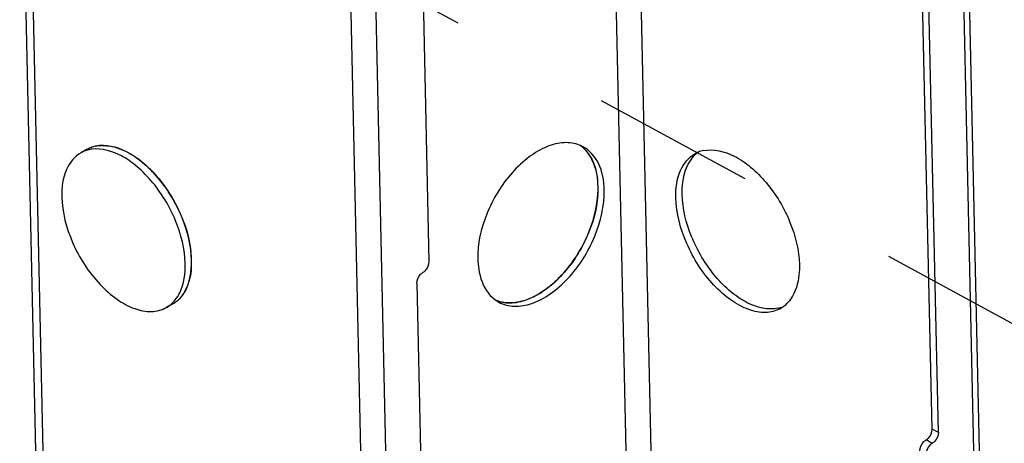
# Model space of a CAD drawing. Units: millimetres. Extents: x 741 to 1812, y 1175 to 1527.
# Drawn here: x 1417 to 1528, y 1398 to 1446 of the extents above; entities that cross this region are included whole.
import ezdxf

# ---------------------------------------------------------------- set-up
doc = ezdxf.new("R2010")
doc.units = ezdxf.units.MM
doc.header["$LTSCALE"] = 184.8
doc.linetypes.add('DASHED', pattern=[0.2, 0.1, -0.1])
doc.layers.get('0').update_dxf_attribs({"linetype": 'CONTINUOUS'})
doc.layers.add('02___PRT_ALL_AXES', color=7, linetype='CONTINUOUS')

msp = doc.modelspace()

# ---------------------------------------------------------------- linework, layer by layer
at = {"color": 7}
for p, q in [((1525.86, 1348.97), (1522.44, 1503.23)), ((1526.47, 1349.77), (1523.05, 1503.99)), ((1486.32, 1483.87), (1488.85, 1369.82)), ((1483.53, 1482.34), (1486.02, 1369.8)), ((1419.94, 1338.84), (1416.8, 1480.57)), ((1420.78, 1338.38), (1417.64, 1480.12)), ((1463.14, 1418.98), (1462.03, 1469.28)), ((1456.64, 1467.18), (1460.06, 1312.92)), ((1453.96, 1460.55), (1457.11, 1318.68)), ((1520.06, 1400.01), (1518.98, 1448.64)), ((1520.76, 1399.63), (1519.68, 1448.26)), ((1461.75, 1416.52), (1462.83, 1367.89)), ((1520.76, 1399.63), (1520.06, 1400.01)), ((1520.06, 1398.4), (1519.36, 1398.78))]:
    msp.add_line(p, q, dxfattribs=at)
at = {"color": 46, "linetype": 'DASHED'}
msp.add_line((1596.36, 1375.48), (1459.26, 1449.83), dxfattribs=at)
at = {"color": 7}
for points, knots in [([(1462.44, 1417.75), (1462.55, 1417.8), (1462.92, 1418.11), (1463.15, 1418.61), (1463.14, 1418.98)], [0, 0, 0, 0, 0.239132, 1, 1, 1, 1]), ([(1461.75, 1416.52), (1461.74, 1416.89), (1461.97, 1417.38), (1462.34, 1417.69), (1462.44, 1417.75)], [0, 0, 0, 0, 0.760868, 1, 1, 1, 1]), ([(1519.36, 1398.78), (1519.47, 1398.84), (1519.84, 1399.15), (1520.07, 1399.65), (1520.06, 1400.01)], [0, 0, 0, 0, 0.239132, 1, 1, 1, 1]), ([(1520.76, 1399.63), (1520.77, 1399.27), (1520.54, 1398.77), (1520.16, 1398.46), (1520.06, 1398.4)], [0, 0, 0, 0, 0.760868, 1, 1, 1, 1]), ([(1518.67, 1397.55), (1518.66, 1397.92), (1518.89, 1398.42), (1519.26, 1398.73), (1519.36, 1398.78)], [0, 0, 0, 0, 0.760868, 1, 1, 1, 1]), ([(1520.06, 1398.4), (1519.96, 1398.35), (1519.59, 1398.04), (1519.36, 1397.54), (1519.37, 1397.17)], [0, 0, 0, 0, 0.239132, 1, 1, 1, 1])]:
    msp.add_open_spline(points, degree=3, knots=knots, dxfattribs=at)
at = {"layer": '02___PRT_ALL_AXES', "color": 7}
for p, q in [((1424.45, 1431.68), (1423.74, 1431.28)), ((1434.06, 1414.14), (1433.35, 1413.74))]:
    msp.add_line(p, q, dxfattribs=at)
for centre, radius, start, end in [((1426.07, 1428.73), 3.36, 112.9584, 118.7392), ((1426.07, 1428.71), 3.38, 111.649, 112.9584), ((1426.12, 1428.59), 3.51, 102.1007, 111.5835), ((1478.8, 1428.7), 3.7, 61.5205, 68.338), ((1478.05, 1429.01), 3.79, 48.218, 55.9663), ((1425.37, 1428.29), 3.41, 106.2186, 118.6531), ((1425.4, 1428.2), 3.51, 105.4348, 106.2417), ((1495.65, 1428.51), 3.5, 125.6345, 134.9157), ((1494.85, 1428.23), 3.36, 112.9584, 118.7392), ((1494.86, 1428.21), 3.38, 111.649, 112.9584), ((1494.9, 1428.09), 3.51, 102.1007, 111.5835), ((1473.27, 1427.28), 8.98, 1.1994, 7.0832), ((1471.8, 1427.24), 10.45, 355.881, 1.1995), ((1425.25, 1418.86), 11, 1.339, 6.3998), ((1426.87, 1418.9), 9.38, 355.7147, 1.3415), ((1473.21, 1418.05), 4.29, 218.3192, 218.9236), ((1431.71, 1416.72), 3.4, 298.7559, 309.9599), ((1432.44, 1417.09), 3.37, 298.7494, 304.0483), ((1432.43, 1417.11), 3.39, 304.046, 305.582), ((1432.37, 1417.19), 3.5, 305.6345, 314.9157), ((1472.79, 1417.63), 3.7, 235.9916, 241.5069), ((1501.15, 1416.7), 3.5, 305.6345, 314.9157), ((1500.7, 1417.09), 4.09, 323.5456, 324.9997), ((1501.89, 1417.12), 3.51, 282.1007, 291.5835), ((1501.23, 1416.59), 3.37, 298.7494, 304.0483), ((1501.21, 1416.61), 3.39, 304.046, 305.582)]:
    msp.add_arc(centre, radius, start, end, dxfattribs=at)
for points, knots in [([(1435.53, 1418.73), (1435.49, 1420.39), (1434.62, 1423.81), (1432.38, 1427.52), (1429.97, 1429.89), (1427.69, 1431.42), (1425.61, 1431.89), (1424.47, 1431.58)], [0, 0, 0, 0, 0.268072, 0.555093, 0.689248, 0.809438, 1, 1, 1, 1]), ([(1436.24, 1419.12), (1436.21, 1420.75), (1435.36, 1424.12), (1433.18, 1427.79), (1430.83, 1430.16), (1428.59, 1431.72), (1426.54, 1432.27), (1425.38, 1432.02)], [0, 0, 0, 0, 0.266327, 0.552042, 0.686289, 0.807194, 1, 1, 1, 1]), ([(1425.38, 1432.02), (1426.47, 1432.25), (1428.39, 1431.8), (1430.53, 1430.4), (1432.81, 1428.24), (1435.02, 1424.83), (1436, 1421.67), (1436.18, 1420.09)], [0, 0, 0, 0, 0.191274, 0.310024, 0.441997, 0.726307, 1, 1, 1, 1]), ([(1480.16, 1432.14), (1479.61, 1432.36), (1478.32, 1432.54), (1476.32, 1432.01), (1474.33, 1430.82), (1471.77, 1428.42), (1469.43, 1424.56), (1468.6, 1420.97), (1468.64, 1419.25)], [0, 0, 0, 0, 0.091142, 0.194577, 0.313794, 0.447071, 0.732913, 1, 1, 1, 1]), ([(1482.95, 1427.08), (1482.92, 1428.11), (1482.61, 1430.02), (1481.31, 1431.55), (1480.56, 1431.96)], [0, 0, 0, 0, 0.547395, 1, 1, 1, 1]), ([(1480.57, 1431.84), (1480.79, 1431.64), (1481.65, 1430.67), (1482.06, 1429.37), (1482.18, 1428.38)], [0, 0, 0, 0, 0.228335, 1, 1, 1, 1]), ([(1482.25, 1427.46), (1482.23, 1428.33), (1481.99, 1429.93), (1481.11, 1431.35), (1480.57, 1431.84)], [0, 0, 0, 0, 0.541926, 1, 1, 1, 1]), ([(1423.74, 1431.28), (1423, 1430.88), (1421.74, 1429.28), (1421.53, 1427.35), (1421.56, 1426.3)], [0, 0, 0, 0, 0.445064, 1, 1, 1, 1]), ([(1491.05, 1426.2), (1491.03, 1427.24), (1491.24, 1429.17), (1492.5, 1430.77), (1493.23, 1431.18)], [0, 0, 0, 0, 0.554918, 1, 1, 1, 1]), ([(1491.77, 1426.59), (1491.76, 1427.04), (1491.82, 1428.59), (1492.39, 1430.2), (1493.18, 1430.99)], [0, 0, 0, 0, 0.288676, 1, 1, 1, 1]), ([(1494.17, 1431.52), (1495.32, 1431.77), (1497.37, 1431.23), (1499.62, 1429.66), (1501.97, 1427.29), (1504.15, 1423.62), (1504.99, 1420.25), (1505.03, 1418.62)], [0, 0, 0, 0, 0.192806, 0.313711, 0.447958, 0.733673, 1, 1, 1, 1]), ([(1470.78, 1414.55), (1471.33, 1414.34), (1472.62, 1414.18), (1474.61, 1414.72), (1476.6, 1415.92), (1479.14, 1418.32), (1481.47, 1422.17), (1482.28, 1425.74), (1482.25, 1427.46)], [0, 0, 0, 0, 0.0913, 0.19502, 0.31445, 0.447783, 0.733334, 1, 1, 1, 1]), ([(1421.56, 1426.3), (1421.6, 1424.53), (1422.57, 1420.9), (1425.05, 1417.04), (1427.67, 1414.69), (1429.66, 1413.58), (1431.63, 1413.18), (1432.85, 1413.47), (1433.35, 1413.74)], [0, 0, 0, 0, 0.273698, 0.564209, 0.697087, 0.813673, 0.912846, 1, 1, 1, 1]), ([(1482.22, 1426.49), (1482.1, 1424.82), (1481.13, 1421.46), (1478.76, 1417.87), (1476.29, 1415.7), (1474.4, 1414.64), (1472.52, 1414.19), (1471.3, 1414.35), (1470.78, 1414.55)], [0, 0, 0, 0, 0.273884, 0.557976, 0.689067, 0.806454, 0.908978, 1, 1, 1, 1]), ([(1471.02, 1414.38), (1471.55, 1414.09), (1472.83, 1413.77), (1474.88, 1414.16), (1476.95, 1415.28), (1479.63, 1417.66), (1482.11, 1421.6), (1482.98, 1425.3), (1482.95, 1427.08)], [0, 0, 0, 0, 0.090257, 0.191594, 0.309145, 0.441906, 0.729801, 1, 1, 1, 1]), ([(1502.63, 1413.68), (1501.47, 1413.44), (1499.43, 1413.98), (1497.18, 1415.54), (1494.83, 1417.92), (1492.65, 1421.59), (1491.81, 1424.95), (1491.77, 1426.59)], [0, 0, 0, 0, 0.192806, 0.313711, 0.447958, 0.733673, 1, 1, 1, 1]), ([(1502.85, 1413.64), (1502.35, 1413.37), (1501.13, 1413.07), (1499.16, 1413.48), (1497.17, 1414.58), (1494.54, 1416.93), (1492.07, 1420.8), (1491.09, 1424.42), (1491.05, 1426.2)], [0, 0, 0, 0, 0.087152, 0.18632, 0.302901, 0.435776, 0.726292, 1, 1, 1, 1]), ([(1434.4, 1414.63), (1434.6, 1414.88), (1435.36, 1416.11), (1435.55, 1417.61), (1435.53, 1418.73)], [0, 0, 0, 0, 0.221233, 1, 1, 1, 1]), ([(1434.84, 1414.72), (1435.08, 1414.96), (1436.03, 1416.23), (1436.27, 1417.9), (1436.24, 1419.12)], [0, 0, 0, 0, 0.219355, 1, 1, 1, 1]), ([(1468.64, 1419.25), (1468.65, 1418.87), (1468.76, 1417.52), (1469.23, 1416.16), (1469.84, 1415.39)], [0, 0, 0, 0, 0.278901, 1, 1, 1, 1]), ([(1505.03, 1418.62), (1505.04, 1418.24), (1504.99, 1416.9), (1504.61, 1415.53), (1504.05, 1414.74)], [0, 0, 0, 0, 0.281409, 1, 1, 1, 1]), ([(1436.22, 1418.2), (1436.19, 1417.84), (1436.02, 1416.6), (1435.48, 1415.36), (1434.84, 1414.72)], [0, 0, 0, 0, 0.282257, 1, 1, 1, 1])]:
    msp.add_open_spline(points, degree=3, knots=knots, dxfattribs=at)
for points in [[(1469.86, 1415.35), (1470.11, 1415.05), (1470.4, 1414.78), (1470.72, 1414.56)], [(1433.89, 1414.12), (1434.08, 1414.27), (1434.25, 1414.45), (1434.4, 1414.63)], [(1503.99, 1414.65), (1503.88, 1414.5), (1503.75, 1414.35), (1503.62, 1414.22)]]:
    msp.add_open_spline(points, degree=3, dxfattribs=at)

doc.saveas('drawing.dxf')
